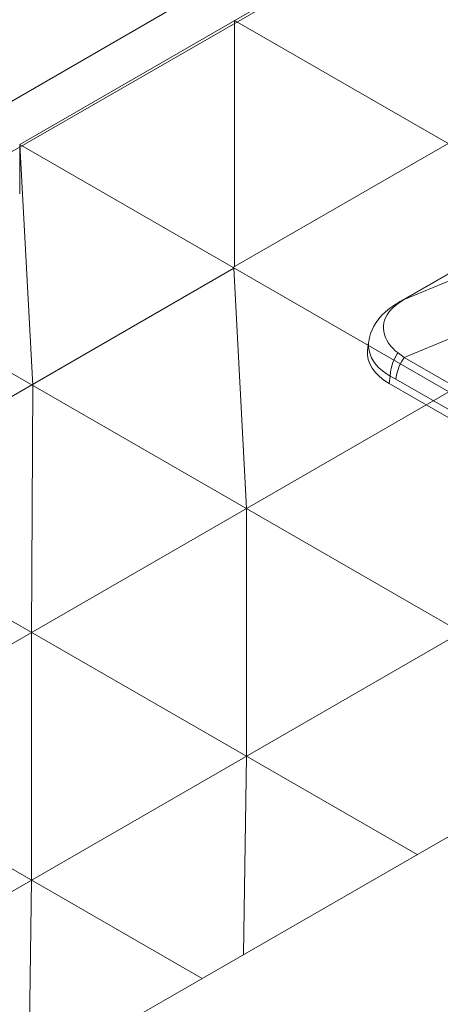
# Model space of a CAD drawing. Units: feet. Extents: x -0.8 to 15.8, y -0.3 to 10.3.
# Drawn here: x 8.2 to 8.3, y 9 to 9.2 of the extents above; entities that cross this region are included whole.
import ezdxf

# ---------------------------------------------------------------- set-up
doc = ezdxf.new("R2010")
doc.units = ezdxf.units.FT
doc.header["$MEASUREMENT"] = 0
doc.layers.get('0').update_dxf_attribs({"lineweight": 9})
for name, color, linetype, lineweight in [('UGD - DETAIL 1', 253, 'Continuous', 0), ('UGD - DETAIL 2', 7, 'Continuous', 5), ('UGD - DETAILS', 7, 'Continuous', 5)]:
    doc.layers.add(name, color=color, linetype=linetype, lineweight=lineweight)

# ---------------------------------------------------------------- blocks, each defined once
blk = doc.blocks.new('sub_AQBX_iso')
at = {"linetype": 'Continuous'}
for p, q in [((-0.0918, 63.5706), (22.0942, 76.3968)), ((-0.0918, 63.0721), (22.0987, 75.8693)), ((8.4761, 68.0372), (17.044, 72.9903)), ((10.635, 66.7921), (19.2134, 71.7392)), ((8.568, 58.5765), (30.7765, 71.3841)), ((10.6508, 69.2944), (18.9019, 64.536)), ((8.4761, 68.0372), (16.7245, 63.2803)), ((8.4761, 68.0372), (8.4761, 67.5386)), ((6.4287, 66.8536), (14.6747, 62.0982)), ((2.0671, 61.839), (10.6455, 66.7861)), ((4.2557, 65.5974), (12.499, 60.8435)), ((4.2426, 60.5844), (12.8209, 65.5315)), ((2.0829, 64.3413), (10.3235, 59.5889)), ((6.4183, 59.3297), (14.9966, 64.2768))]:
    blk.add_line(p, q, dxfattribs=at)
for p, q in [((10.6508, 69.2944), (10.6508, 66.8012)), ((8.4761, 68.0372), (8.6071, 65.5974)), ((10.6455, 66.7861), (10.7711, 64.3494)), ((8.6071, 65.5974), (8.5958, 63.0947)), ((10.7711, 64.3494), (10.7711, 61.84)), ((8.5958, 63.0947), (8.5956, 60.5854)), ((10.7711, 61.84), (10.7419, 59.8302)), ((8.5956, 60.5854), (8.568, 58.5765))]:
    blk.add_line(p, q)
blk = doc.blocks.new('sub_AQBX_topCAP')
at = {"linetype": 'Continuous'}
for p, q in [((-3.0515, 0.9134), (-4.9238, -0.1676)), ((-3.0484, 0.9141), (-4.9173, -0.1649)), ((-4.7055, -0.0764), (-4.9173, -0.1649)), ((-4.934, -0.1759), (-4.9173, -0.1649)), ((-4.7055, -0.2345), (-4.9173, -0.3229)), ((-5.0141, -0.2813), (-5.0167, -0.3029)), ((-4.934, -0.3103), (-4.9173, -0.3229)), ((-3.0484, -1.402), (-4.9173, -0.3229)), ((-4.9552, -0.3733), (-4.9577, -0.3938)), ((-4.9395, -0.3818), (-4.9552, -0.3733)), ((-4.9577, -0.3938), (-0.1433, -3.1734)), ((-0.159, -3.1418), (-4.9395, -0.3818))]:
    blk.add_line(p, q, dxfattribs=at)
at = {"linetype": 'Continuous', "flags": 128}
for points in [[(-4.9429, -0.1792), (-4.9561, -0.1884), (-4.9677, -0.1978), (-4.9777, -0.2075), (-4.9865, -0.2174), (-4.9938, -0.2275), (-4.9999, -0.2374), (-5.0047, -0.2473), (-5.0086, -0.2573), (-5.0117, -0.2683), (-5.0138, -0.2793), (-5.014, -0.2812)], [(-4.934, -0.1759), (-4.9412, -0.1813), (-4.9478, -0.1869), (-4.9535, -0.1926), (-4.9591, -0.1992), (-4.9638, -0.2061), (-4.9676, -0.2132), (-4.9704, -0.2205), (-4.9723, -0.2281), (-4.9733, -0.236), (-4.9733, -0.244), (-4.9724, -0.252), (-4.9706, -0.26), (-4.9678, -0.2679), (-4.9642, -0.2758), (-4.9597, -0.2835), (-4.9545, -0.2908), (-4.9485, -0.2977), (-4.9416, -0.3043), (-4.934, -0.3103)], [(-4.9429, -0.1792), (-4.9363, -0.1764), (-4.934, -0.1759)], [(-4.9238, -0.1676), (-4.9173, -0.1649)], [(-4.9552, -0.3733), (-4.9664, -0.3665), (-4.9766, -0.3589), (-4.9859, -0.3506), (-4.994, -0.3417), (-5.0006, -0.3328), (-5.006, -0.3235), (-5.0102, -0.3138), (-5.013, -0.304), (-5.0144, -0.2942), (-5.0144, -0.2845), (-5.014, -0.2812)], [(-4.9577, -0.3938), (-4.9722, -0.3846), (-4.9849, -0.3744), (-4.9956, -0.3636), (-5.0043, -0.3521), (-5.0108, -0.3402), (-5.0151, -0.3279), (-5.017, -0.3155), (-5.0167, -0.3029)], [(-4.9552, -0.3733), (-4.9544, -0.3615), (-4.9519, -0.3491), (-4.9479, -0.3367), (-4.9425, -0.3246), (-4.9359, -0.3132), (-4.934, -0.3103)], [(-4.9395, -0.3818), (-4.938, -0.3702), (-4.9349, -0.3582), (-4.9304, -0.3461), (-4.9245, -0.3343), (-4.9174, -0.3231), (-4.9173, -0.3229)]]:
    blk.add_lwpolyline(points, dxfattribs=at)
at = {"linetype": 'Continuous', "extrusion": (0, 0, -1)}
blk.add_arc((4.7067, -0.5434), 0.434, 57.0251, 59.979, dxfattribs=at)
blk = doc.blocks.new('Q_detail_AQBX_techSPEC')
at = {"layer": 'UGD - DETAIL 1', "xscale": 0.01640418729809522, "yscale": 0.01640418729809522, "zscale": 0.01640418729809522}
blk.add_blockref('sub_AQBX_iso', (-2.59991, -2.18842), dxfattribs=at)
at = {"layer": 'UGD - DETAIL 2', "color": 4, "linetype": 'Continuous', "xscale": 0.0609380132693237, "yscale": 0.0609380132693237, "zscale": 0.0609380132693237}
blk.add_blockref('sub_AQBX_topCAP', (-2.09737, -1.08805), dxfattribs=at)

msp = doc.modelspace()

# ---------------------------------------------------------------- block references
at = {"layer": 'UGD - DETAILS'}
msp.add_blockref('Q_detail_AQBX_techSPEC', (10.6875, 10.25), dxfattribs=at)

doc.saveas('drawing.dxf')
